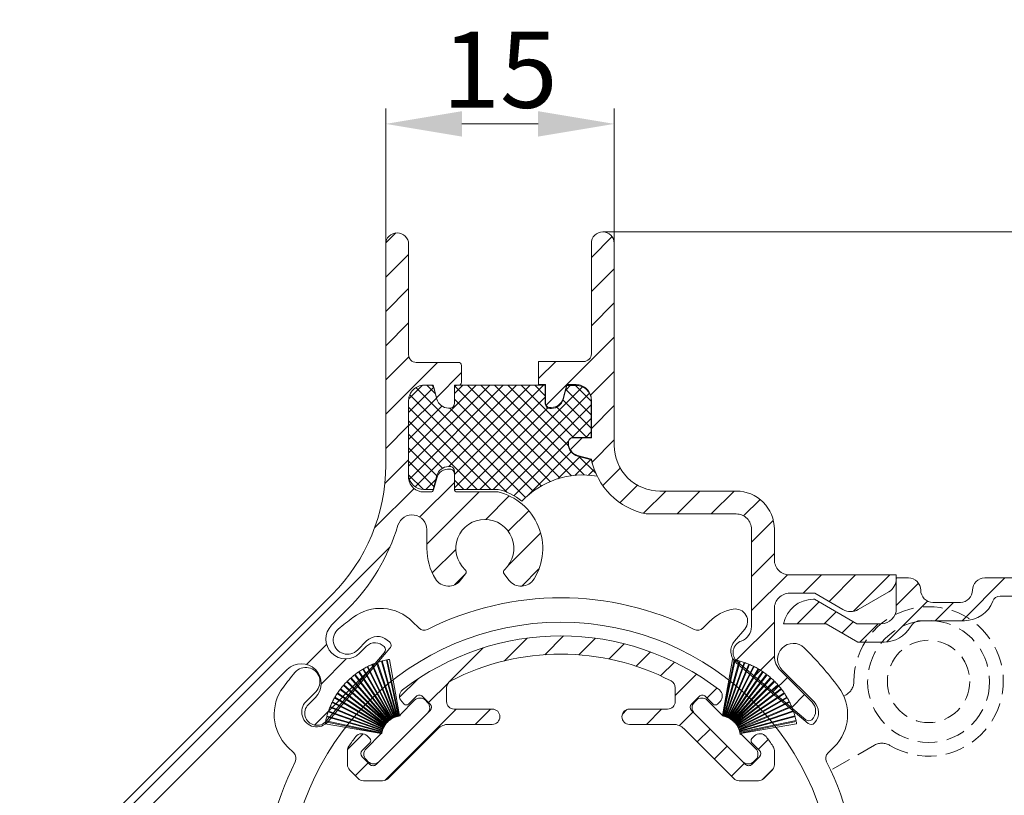
# Model space of a CAD drawing. Units: millimetres. Extents: x 620 to 1809, y 534 to 2069.
# Drawn here: x 823 to 888, y 1602 to 1653 of the extents above; entities that cross this region are included whole.
import ezdxf

# ---------------------------------------------------------------- set-up
doc = ezdxf.new("R2010")
doc.units = ezdxf.units.MM
doc.header["$LTSCALE"] = 0.2
doc.linetypes.add('HIDDEN', pattern=[9.524999999999999, 6.35, -3.175])
doc.layers.get('Defpoints').update_dxf_attribs({"lineweight": 9})
for name, color, linetype, lineweight in [('ALUMINIUM', 250, 'Continuous', 9), ('Bemating', 250, 'Continuous', 9), ('Hendel Gesloten', 253, 'Continuous', 9), ('KS-profiel', 252, 'Continuous', 9), ('KS-Stuk', 252, 'Continuous', 9)]:
    doc.layers.add(name, color=color, linetype=linetype, lineweight=lineweight)
doc.styles.get("Standard").update_dxf_attribs({"font": 'arial.ttf'})
doc.dimstyles.new('schaal 1-5', dxfattribs={"dimtxt": 5, "dimasz": 5, "dimexe": 1, "dimexo": 0, "dimgap": 1, "dimtad": 1, "dimdec": 0, "dimdsep": 46, "dimtxsty": 'Standard', "dimcen": 0, "dimclrt": 256, "dimadec": 1, "dimazin": 0, "dimtfac": 1, "dimtdec": 0, "dimtofl": 0, "dimtmove": 1, "dimatfit": 3, "dimfxl": 1, "dimtolj": 1, "dimtzin": 0, "dimlwd": -1, "dimlwe": -1, "dimarcsym": 0})

# ---------------------------------------------------------------- blocks, each defined once
blk = doc.blocks.new('*D122')
at = {"layer": 'Bemating', "color": 0, "transparency": 16777216}
for p, q in [((846.9257867324095, 1638.413030642783), (846.9257867324095, 1647.306477842955)), ((861.9152542525617, 1638.472258286734), (861.9152542525617, 1647.306477842955)), ((851.9257867324095, 1646.306477842955), (856.9152542525617, 1646.306477842955))]:
    blk.add_line(p, q, dxfattribs=at)
for points in [[(851.9257867324095, 1647.139811176289), (851.9257867324095, 1645.473144509622), (846.9257867324095, 1646.306477842955)], [(856.9152542525617, 1647.139811176289), (856.9152542525617, 1645.473144509622), (861.9152542525617, 1646.306477842955)]]:
    blk.add_solid(points, dxfattribs=at)
at = {"layer": 'Defpoints', "color": 0, "transparency": 16777216}
for p in [(861.9152542525617, 1646.306477842955), (846.9257867324095, 1638.413030642783), (861.9152542525617, 1638.472258286734)]:
    blk.add_point(p, dxfattribs=at)
at = {"layer": 'Bemating', "transparency": 16777216, "insert": (854.4205204924856, 1649.859342781564), "char_height": 5, "attachment_point": 5}
blk.add_mtext('\\A1;15', dxfattribs=at)
blk = doc.blocks.new('*D125')
at = {"layer": 'Bemating', "color": 0, "transparency": 16777216}
for p, q in [((861.1652542525621, 1639.222258286735), (907.5584674607312, 1639.222258286735)), ((906.5584674607312, 1634.222258286735), (906.5584674607312, 1564.222258286735)), ((861.1652542525621, 1559.222258286735), (907.5584674607312, 1559.222258286735))]:
    blk.add_line(p, q, dxfattribs=at)
for points in [[(905.7251341273978, 1634.222258286735), (907.3918007940646, 1634.222258286735), (906.5584674607312, 1639.222258286735)], [(905.7251341273978, 1564.222258286735), (907.3918007940646, 1564.222258286735), (906.5584674607312, 1559.222258286735)]]:
    blk.add_solid(points, dxfattribs=at)
at = {"layer": 'Defpoints', "color": 0, "transparency": 16777216}
for p in [(861.1652542525621, 1639.222258286735), (861.1652542525621, 1559.222258286735), (906.5584674607312, 1559.222258286735)]:
    blk.add_point(p, dxfattribs=at)
at = {"layer": 'Bemating', "transparency": 16777216, "insert": (903.005602522123, 1599.222258286734), "char_height": 5, "attachment_point": 5, "rotation": 90}
blk.add_mtext('\\A1;80', dxfattribs=at)
blk = doc.blocks.new('*D126')
at = {"layer": 'Bemating', "color": 0, "transparency": 16777216}
for p, q in [((861.1652542525621, 1639.222258286735), (919.8866939164623, 1639.222258286735)), ((918.8866939164623, 1634.222258286735), (918.8866939164623, 1550.222880286736)), ((866.5123620494419, 1545.222880286736), (919.8866939164623, 1545.222880286736))]:
    blk.add_line(p, q, dxfattribs=at)
for points in [[(918.0533605831289, 1634.222258286735), (919.7200272497956, 1634.222258286735), (918.8866939164623, 1639.222258286735)], [(918.0533605831289, 1550.222880286736), (919.7200272497956, 1550.222880286736), (918.8866939164623, 1545.222880286736)]]:
    blk.add_solid(points, dxfattribs=at)
at = {"layer": 'Defpoints', "color": 0, "transparency": 16777216}
for p in [(861.1652542525621, 1639.222258286735), (866.5123620494419, 1545.222880286736), (918.8866939164623, 1545.222880286736)]:
    blk.add_point(p, dxfattribs=at)
at = {"layer": 'Bemating', "transparency": 16777216, "insert": (915.3338289778541, 1592.222569286735), "char_height": 5, "attachment_point": 5, "rotation": 90}
blk.add_mtext('\\A1;94', dxfattribs=at)
blk = doc.blocks.new('P11077_NEW_VIEW_1_BL16', base_point=(59.5704655847, 233.2798317105))
at = {"layer": 'ALUMINIUM'}
for p, q in [((57.36542863517309, 241.5868923234896), (58.86190533893875, 243.0833690272552)), ((60.01580373446103, 241.9922033925102), (61.25009373188237, 243.2264933899316)), ((62.25187618422143, 241.9832118120032), (63.34346487513272, 243.0748005029147)), ((53.74678481362366, 240.2133125322073), (55.98127729623025, 242.4478050148139)), ((64.22338884913796, 241.7096604466526), (65.22556251918212, 242.7118341166968)), ((65.99815827616982, 241.2393658434171), (66.94059438326047, 242.1818019505079)), ((67.61304579686634, 240.6091893338464), (68.51472253646307, 241.5108660734431)), ((50.4899762918273, 239.2015680406785), (51.70044480196077, 240.4120365508118)), ((68.57046558469995, 239.3215450914126), (69.96428692339941, 240.7153664301122)), ((52.39558913256838, 238.862116851152), (53.68937404919257, 240.1559017677762)), ((70.65629535516791, 239.1623108316132), (71.299558535399, 239.8055740118446)), ((49.52938522574789, 233.7508489140644), (54.20597873608335, 238.4274424243997)), ((55.45104276635078, 237.4274424243999), (56.45104276635067, 238.4274424243997)), ((65.09966555949279, 238.0958090964727), (65.40209891262725, 238.3982424496073)), ((66.67636291768724, 237.4274424243999), (67.67636291768724, 238.4274424243999)), ((68.83899501612018, 237.3450104925657), (69.73705653957734, 238.2430720160228)), ((70.01106041731089, 236.2720118634891), (70.85958855471097, 237.1205400008892)), ((47.07584749735918, 235.7874392462102), (48.0963399684216, 236.8079317172728)), ((74.02389140053589, 235.7947147861794), (74.66452929585677, 236.4353526815005)), ((71.13359243244457, 235.1494798483554), (71.98212056984465, 235.9980079857555)), ((47.58726302050809, 234.0537907390919), (48.43579115795819, 234.9023188765418)), ((72.2561244475782, 234.0269478332218), (73.10465258497828, 234.8754759706219)), ((74.26661008183459, 233.7923694372109), (75.00553857188885, 234.5312979272651))]:
    blk.add_line(p, q, dxfattribs=at)
at = {"layer": 'ALUMINIUM', "linetype": 'Continuous'}
for p, q in [((53.5704655847, 239.8322209967), (53.5704655847, 238.9274424243999)), ((68.5704655847, 238.9274424243999), (68.5704655847, 239.8322209967)), ((51.08290870209999, 238.7605837193), (51.57788344890002, 239.2555584662)), ((52.00214751760001, 239.2555584662), (52.49712226439999, 238.7605837193)), ((70.1387836518, 239.2555584662), (69.64380890500001, 238.7605837193)), ((71.05802246740001, 238.7605837193), (70.56304772059997, 239.2555584662)), ((52.49712226439999, 238.3363196506), (48.96158835850002, 234.8007857447001)), ((50.62945552140002, 238.9311941875001), (50.8000659896, 238.7605837193)), ((54.0704655847, 238.4274424243999), (56.5704655847, 238.4274424243999)), ((65.5704655847, 238.4274424243999), (68.0704655847, 238.4274424243999)), ((69.64380890500001, 238.3363196506), (73.17934281089998, 234.8007857447001)), ((71.51147564799999, 238.9311941875001), (71.34086517989999, 238.7605837193)), ((52.99240809420002, 237.1345492056), (49.73174792250001, 233.8738890338)), ((56.5704655847, 237.4274424243999), (53.69951487539998, 237.4274424243999)), ((68.44141629400002, 237.4274424243999), (65.5704655847, 237.4274424243999)), ((72.40918324699999, 233.8738890338), (69.14852307519999, 237.1345492056)), ((48.53732428979998, 236.4978420195), (48.3667138216, 236.6684524877001)), ((73.60360687970001, 236.4978420195), (73.7742173478, 236.6684524877001)), ((48.042349543, 235.7200245602), (48.53732428979998, 236.2149993071)), ((74.09858162649999, 235.7200245602), (73.60360687970001, 236.2149993071)), ((47.0704655847, 235.7142754049), (47.0704655847, 234.7776949561)), ((48.53732428979998, 234.8007857447001), (48.042349543, 235.2957604915)), ((73.60360687970001, 234.8007857447001), (74.09858162649999, 235.2957604915)), ((75.0704655847, 234.7776949561), (75.0704655847, 235.7142754049)), ((47.7671647258, 233.8738890338), (47.21691219410002, 234.4241415654999)), ((74.92401897529999, 234.4241415654999), (74.3737664436, 233.8738890338)), ((48.12071811639998, 233.7274424243999), (49.37819453190002, 233.7274424243999)), ((72.76273663759997, 233.7274424243999), (74.02021305300002, 233.7274424243999))]:
    blk.add_line(p, q, dxfattribs=at)
for centre, radius, start, end in [((61.0704655847, 226.2274424243999), 17, 52.31202192629935, 127.6879780737006), ((61.0704655847, 226.2274424243999), 15.8, 62.7730427856988, 117.2269572143012), ((54.0704655847, 239.8322209967), 0.5, 117.2269572143012, 180), ((68.0704655847, 239.8322209967), 0.5, 0, 62.7730427856988), ((50.983008912, 239.2847475781), 0.5, 127.6879780737006, 224.9999999999931), ((71.1579222574, 239.2847475781), 0.5, 315.0000000000069, 52.31202192629935), ((51.79001548320002, 239.0434264318001), 0.3, 44.99999999999309, 135.0000000000069), ((70.35091568619998, 239.0434264318001), 0.3, 44.99999999999309, 135.0000000000069), ((50.9414873458, 238.9020050756001), 0.2, 224.9999999999931, 315.0000000000069), ((52.28499023009999, 238.5484516849999), 0.3, 315.0000000000069, 44.99999999999309), ((54.0704655847, 238.9274424243999), 0.5, 180, 270), ((56.5704655847, 237.9274424243999), 0.5, 270, 90), ((65.5704655847, 237.9274424243999), 0.5, 90, 270), ((68.0704655847, 238.9274424243999), 0.5, 270, 0), ((69.8559409394, 238.5484516849999), 0.3, 135.0000000000069, 224.9999999999931), ((71.1994438236, 238.9020050756001), 0.2, 224.9999999999931, 315.0000000000069), ((53.69951487539998, 236.4274424243999), 1, 90, 135.0000000000069), ((68.44141629400002, 236.4274424243999), 1, 44.99999999999309, 90), ((61.0704655847, 226.2274424243999), 17, 142.3120219262994, 144.9031987724003), ((48.01316043100002, 236.3148990971001), 0.5, 44.99999999999309, 142.3120219262994), ((48.3959029335, 236.3564206633), 0.2, 315.0000000000069, 44.99999999999309), ((73.74502823590001, 236.3564206633), 0.2, 135.0000000000069, 224.9999999999931), ((74.12777073839999, 236.3148990971001), 0.5, 37.68797807370065, 135.0000000000069), ((61.0704655847, 226.2274424243999), 17, 35.09680122759976, 37.68797807370065), ((47.5704655847, 235.7142754049), 0.5, 144.9031987724003, 180), ((48.2544815773, 235.5078925258999), 0.3, 135.0000000000069, 224.9999999999931), ((73.8864495921, 235.5078925258999), 0.3, 315.0000000000069, 44.99999999999309), ((74.5704655847, 235.7142754049), 0.5, 0, 35.09680122759976), ((47.5704655847, 234.7776949561), 0.5, 180, 224.9999999999931), ((48.74945632409998, 235.0129177791), 0.3, 224.9999999999931, 315.0000000000069), ((73.39147484530002, 235.0129177791), 0.3, 224.9999999999931, 315.0000000000069), ((74.5704655847, 234.7776949561), 0.5, 315.0000000000069, 0), ((48.12071811639998, 234.2274424243999), 0.5, 224.9999999999931, 270), ((49.37819453190002, 234.2274424243999), 0.5, 270, 315.0000000000069), ((72.76273663759997, 234.2274424243999), 0.5, 224.9999999999931, 270), ((74.02021305300002, 234.2274424243999), 0.5, 270, 315.0000000000069)]:
    blk.add_arc(centre, radius, start, end, dxfattribs=at)
blk = doc.blocks.new('PT070039_NEW_VIEW_1_BL15', base_point=(48.9643502825, 238.3310451001))
at = {"layer": 'KS-profiel'}
for p, q in [((49.30307844970002, 241.5691260961), (50.30193634789998, 237.9349730391)), ((50.35014842890001, 237.9482242745), (49.35122682140002, 241.5826091258)), ((49.62734939929999, 241.6504404345001), (50.39062215170003, 237.9596139350999)), ((50.43958608449998, 237.9697398069), (49.67626464890003, 241.6608017152)), ((50.47543605499999, 238.0119237783999), (49.82638478759998, 241.6895530132999)), ((49.93360600080001, 237.7577013656), (47.83741203080001, 240.8902033154)), ((48.07795154310003, 241.0418130363), (49.96840674250001, 237.7812970216)), ((50.01166200990002, 237.8063765319), (48.1210862332, 241.0671005095001)), ((48.37087066949999, 241.2029404882001), (50.0479070243, 237.8276872224999)), ((50.09268444050002, 237.8499354359001), (48.41554112059998, 241.2254039826)), ((48.67353805400001, 241.3449127557001), (50.13022391710001, 237.8688730782001)), ((50.17633840489998, 237.8881980367), (48.71955963110003, 241.3644594235)), ((48.98470269009999, 241.4671430286), (50.21501718280001, 237.9046843563001)), ((50.26227813840001, 237.9210061845999), (49.03188517350003, 241.4836920783)), ((47.06254688939998, 240.2556268758999), (49.7203935197, 237.5830908303001)), ((47.26955955750003, 240.4505384448), (49.75002522139999, 237.6129204942999)), ((49.78767015950001, 237.6458273118001), (47.307046286, 240.4836262517999)), ((47.5261556259, 240.6648329339), (49.81915739699997, 237.6736912755)), ((49.85883903989998, 237.7041111245001), (47.56569101619999, 240.6954435645)), ((47.79599138930001, 240.8621963834), (49.89205166800002, 237.7298942187001)), ((46.58951566169998, 239.7152537756999), (49.56797392200002, 237.4058010407)), ((49.59861201580003, 237.4453144208001), (46.619963783, 239.7549144576999)), ((46.80026972420001, 239.9747656164), (49.62417339400002, 237.4786979877999)), ((46.8332034087, 240.0123878201), (49.65728719330002, 237.5161609868999)), ((47.02726376549998, 240.2201986533), (49.68494088339997, 237.5478330569999)), ((46.22014116359998, 239.1583379722999), (49.47018833959999, 237.249941028)), ((46.24525140100002, 239.2015760777999), (49.49550587210001, 237.2930574116999)), ((46.39587268179997, 239.4427357638999), (49.51657475489998, 237.3294435186999)), ((49.54461050779997, 237.3708439602001), (46.4237093895, 239.4842709959)), ((51.4718174317, 239.0080710928), (50.5202389886, 238.0564926497)), ((52.32034556909997, 238.8666497365), (52.17892421289997, 239.0080710928)), ((45.92524086169999, 238.5586492666), (49.39319916310001, 237.0828272031999)), ((45.94459849449999, 238.6047506748), (49.41277798980002, 237.1288344802999)), ((46.0630474532, 238.8632358942), (49.4290064036, 237.1676221741)), ((46.08532743289999, 238.9079981583), (49.45150107149999, 237.2122762883)), ((45.70968533040002, 237.9260921192001), (49.33827794619998, 236.907219619)), ((45.72297064779997, 237.9742954190999), (49.35179470309998, 236.9553579331)), ((45.80729098109998, 238.2458370289), (49.36291461920001, 236.9959065961)), ((45.8236462566, 238.2930870316), (49.37949668009998, 237.0430768753999)), ((49.13836505379999, 234.9775624399999), (52.32034556909997, 238.1595429552999)), ((49.81915739699997, 237.6736912755), (49.85883903989998, 237.7041111245001)), ((49.89205166800002, 237.7298942187001), (49.93360600080001, 237.7577013656)), ((49.96840674250001, 237.7812970216), (50.01166200990002, 237.8063765319)), ((50.0479070243, 237.8276872224999), (50.09268444050002, 237.8499354359001)), ((50.13022391710001, 237.8688730782001), (50.17633840489998, 237.8881980367)), ((50.21501718280001, 237.9046843563001), (50.26227813840001, 237.9210061845999)), ((50.30193634789998, 237.9349730391), (50.35014842890001, 237.9482242745)), ((50.39062215170003, 237.9596139350999), (50.43958608449998, 237.9697398069)), ((50.47543605499999, 238.0119237783999), (50.48070803169998, 237.9785051969)), ((50.48070803169998, 237.9785051969), (50.53022143510003, 237.9854638519)), ((50.53022143510003, 237.9854638519), (50.5202389886, 238.0564926497)), ((45.60835499579997, 237.4715232215001), (49.28763015010003, 236.8238838110999)), ((45.63282734019998, 237.6007361300001), (49.31939097399999, 236.8171328395999)), ((49.32978655860001, 236.8660402195999), (45.64298778760002, 237.6496934899001)), ((49.36291461920001, 236.9959065961), (49.37949668009998, 237.0430768753999)), ((49.39319916310001, 237.0828272031999), (49.41277798980002, 237.1288344802999)), ((49.4290064036, 237.1676221741), (49.45150107149999, 237.2122762883)), ((49.47018833959999, 237.249941028), (49.49550587210001, 237.2930574116999)), ((49.51657475489998, 237.3294435186999), (49.54461050779997, 237.3708439602001)), ((49.56797392200002, 237.4058010407), (49.59861201580003, 237.4453144208001)), ((49.62417339400002, 237.4786979877999), (49.65728719330002, 237.5161609868999)), ((49.68494088339997, 237.5478330569999), (49.7203935197, 237.5830908303001)), ((49.75002522139999, 237.6129204942999), (49.78767015950001, 237.6458273118001)), ((49.28763015010003, 236.8238838110999), (48.28983691640002, 235.8260905774)), ((49.31939097399999, 236.8171328395999), (49.32978655860001, 236.8660402195999)), ((49.33827794619998, 236.907219619), (49.35179470309998, 236.9553579331)), ((48.28983691640002, 235.1189837961999), (48.43125827260002, 234.9775624399999))]:
    blk.add_line(p, q, dxfattribs=at)
for centre, radius, start, end in [((50.7293553115, 236.5685526976999), 5.2, 105.9193504991004, 109.0526315789024), ((50.7293553115, 236.5685526976999), 5.2, 102.2351399728002, 105.3684210526003), ((50.7293553115, 236.5685526976999), 5.2, 100.0000000000002, 101.6842105262999), ((50.7293553115, 236.5685526976999), 5.2, 120.6561926043985, 123.7894736841977), ((50.7293553115, 236.5685526976999), 5.2, 116.9719820781037, 120.1052631579016), ((50.7293553115, 236.5685526976999), 5.2, 113.2877715517982, 116.4210526316007), ((50.7293553115, 236.5685526976999), 5.2, 109.6035610253989, 112.7368421052995), ((50.7293553115, 236.5685526976999), 5.2, 131.7088241832994, 134.8421052632002), ((50.7293553115, 236.5685526976999), 5.2, 128.0246136570044, 131.1578947368016), ((50.7293553115, 236.5685526976999), 5.2, 124.3404031306991, 127.473684210504), ((50.7293553115, 236.5685526976999), 5.2, 142.761455762303, 145.8947368420974), ((50.7293553115, 236.5685526976999), 5.2, 139.0772452359987, 142.2105263158008), ((50.7293553115, 236.5685526976999), 5.2, 135.3930347096961, 138.5263157894998), ((50.7293553115, 236.5685526976999), 5.2, 150.1298768148981, 153.2631578947032), ((50.7293553115, 236.5685526976999), 5.2, 146.4456662886026, 149.5789473683985), ((51.82537082229999, 238.6545177022001), 0.5, 45, 135), ((50.7293553115, 236.5685526976999), 5.2, 157.4982978675026, 160.6315789473991), ((50.7293553115, 236.5685526976999), 5.2, 153.8140873412007, 156.9473684209997), ((51.96679217849999, 238.5130963459001), 0.5, 315, 45), ((50.7293553115, 236.5685526976999), 5.2, 164.866718920203, 167.999999999997), ((50.7293553115, 236.5685526976999), 5.2, 161.182508393901, 164.3157894736989), ((50.7293553115, 236.5685526976999), 5.2, 168.5509294464984, 170.0000000000014), ((48.643390307, 235.4725371868001), 0.5, 135, 225), ((48.7848116632, 235.3311158306001), 0.5, 225, 315)]:
    blk.add_arc(centre, radius, start, end, dxfattribs=at)

msp = doc.modelspace()

# ---------------------------------------------------------------- hatches: boundary and pattern name
at = {"layer": 'ALUMINIUM'}
h = msp.add_hatch(dxfattribs=at)
h.set_pattern_fill('ANSI31', color=256, scale=0.5, style=0)
h.set_pattern_definition([(45, (730.1968434402279, 1535.233621894256), (-1.122532015133644, 1.122532015133644), [])])
edge = h.paths.add_edge_path()
edge.add_arc((844.3046443012781, 1612.513165413035), 1.300114435821873, 135.7599770427398, 314.2400464028294)
edge.add_line((845.2116899537687, 1611.581733327196), (845.671309352073, 1612.04135273339))
edge.add_arc((846.2369947770194, 1611.475667308441), 0.7999999999979486, 42.84497463560882, 134.9999999998618, ccw=False)
edge.add_arc((846.6035929306896, 1611.815675828516), 0.3000000000001713, -40.320923791482016, 42.844974635738424, ccw=False)
edge.add_line((846.832322554179, 1611.621555352165), (843.0285638212517, 1607.139636086433))
edge.add_arc((842.418618158674, 1607.657290690107), 0.8000000000013666, 134.9969576898175, 319.6790762017095, ccw=False)
edge.add_line((841.8529627714724, 1608.223006151211), (842.3125521398597, 1608.682595519598))
edge.add_arc((841.3933133243172, 1609.60183433514), 1.299999999999962, 315, 494.9999999999999)
edge.add_line((840.4740745087747, 1610.521073150683), (829.7736007324092, 1599.820598642783))
edge.add_arc((842.9258183786422, 1586.668399274344), 18.6000316462378, 135.0000398123425, 179.9999588196869)
edge.add_line((824.3257867324091, 1586.668412642783), (824.3257867324091, 1567.362783642783))
edge.add_arc((823.6257867324093, 1567.362783642783), 0.6999999999998181, -180, 0, ccw=False)
edge.add_line((822.9257867324095, 1567.362783642783), (822.9257867324095, 1586.668412642783))
edge.add_arc((842.9258211255759, 1586.668399149206), 20.00003439317095, 135.0000423364722, 179.9999613438167, ccw=False)
edge.add_line((828.7836507324091, 1600.810548642782), (843.4110677324097, 1615.437965642783))
edge.add_arc((834.9257665207747, 1623.923255763194), 12.0000202116383, 315.0000374459726, 359.9999564533172)
edge.add_line((846.9257867324095, 1623.923246642783), (846.9257867324095, 1638.413030642783))
edge.add_arc((847.6757867324095, 1638.413030642783), 0.75, 0, 180, ccw=False)
edge.add_line((848.4257867324095, 1638.413030642783), (848.4257867324095, 1636.079937642782))
edge.add_line((848.4257867324095, 1636.079937642782), (848.4257867324095, 1631.163030642783))
edge.add_arc((848.9257863588718, 1631.163030269245), 0.49999962646248, 179.9999571957053, 270.0000428042947)
edge.add_line((848.9257867324095, 1630.663030642783), (851.6930177324093, 1630.663030642783))
edge.add_arc((851.6930177324091, 1630.463030642783), 0.2000000000000455, -6.508571459562518e-11, 89.99999999993491, ccw=False)
edge.add_line((851.8930177324091, 1630.463030642782), (851.8930177324091, 1629.363030642783))
edge.add_arc((851.6930177324091, 1629.363030642783), 0.2000000000000455, -89.99999999993491, 6.508571459562518e-11, ccw=False)
edge.add_line((851.6930177324093, 1629.163030642783), (851.6330247324095, 1629.163030642783))
edge.add_arc((851.6330247324095, 1628.963030642783), 0.1999999999998181, 90, 180)
edge.add_line((851.4330247324096, 1628.963030642783), (851.4330247324096, 1627.964442642782))
edge.add_arc((851.1330249565322, 1627.96444241866), 0.299999775877579, -90.0000428043121, 4.280422518831983e-05, ccw=False)
edge.add_line((851.1330247324095, 1627.664442642783), (851.0488097324096, 1627.664442642783))
edge.add_arc((851.0488100881465, 1628.464443465701), 0.8000008229183432, 195.0000277194844, 269.99997452224636, ccw=False)
edge.add_line((850.2760687324098, 1628.257387642783), (850.0731227711722, 1629.014794321697))
edge.add_arc((849.8799375710523, 1628.963030642782), 0.2000000000002777, 14.99996141253354, 90)
edge.add_line((849.8799375710523, 1629.163030642783), (849.4311177324098, 1629.163030642783))
edge.add_arc((849.4311169853347, 1628.163031389858), 0.9999992529251874, 89.99995719571831, 180.0000428042817)
edge.add_line((848.4311177324098, 1628.163030642783), (848.4311177324098, 1623.059913642782))
edge.add_arc((849.4257871132743, 1623.163030806081), 1.00000016329797, 185.9186981255363, 269.9999781780593)
edge.add_line((849.4257867324095, 1622.163030642783), (849.8776523912384, 1622.163030642783))
edge.add_arc((849.8776523912381, 1622.363030642783), 0.2000000000000455, 270.0000000000651, 344.9999796520725)
edge.add_line((850.0708375381128, 1622.311266765155), (850.2741627324094, 1623.070085642783))
edge.add_arc((851.0545995569688, 1622.857888193668), 0.8087702977602576, 84.57109692845171, 164.7892355023109, ccw=False)
edge.add_arc((851.1311179565323, 1623.363030866905), 0.299999775877579, -4.280431210190727e-05, 90.0000428043121, ccw=False)
edge.add_line((851.4311177324098, 1623.363030642782), (851.4311177324098, 1622.363030642782))
edge.add_arc((851.6311177324097, 1622.363030642783), 0.1999999999999318, 180.0000000000651, 269.9999999999674)
edge.add_line((851.6311177324096, 1622.163030642783), (854.2918127324092, 1622.163030642783))
edge.add_arc((853.4257856746351, 1618.463030315871), 3.800000695255076, -31.82736550666192, 76.82642573378962, ccw=False)
edge.add_arc((855.8047808376309, 1616.98641668828), 0.9999996611937634, 217.2477875659599, 328.1726638558737, ccw=False)
edge.add_line((855.0087557324096, 1616.381153642783), (854.6910618517231, 1616.798975955201))
edge.add_arc((854.8502669498823, 1616.920028574834), 0.2000000000000105, 132.7127824623804, 217.247776596816, ccw=False)
edge.add_arc((853.4257867324146, 1618.463031235507), 1.900000262095001, 312.7128013272241, 587.2872044813513)
edge.add_arc((852.0013066713703, 1616.920028430421), 0.2000000000037437, -37.24771283941038, 47.287223345475695, ccw=False)
edge.add_line((852.160511904237, 1616.798975987945), (851.8428187324098, 1616.381153642783))
edge.add_arc((851.0467931271878, 1616.986417032404), 1.000000267492557, 211.827337788567, 322.7522140784647, ccw=False)
edge.add_arc((853.425782367614, 1618.463029457231), 3.799995635204898, 179.9999821244229, 211.827397624277, ccw=False)
edge.add_line((849.6257867324093, 1618.463030642782), (849.6257867324093, 1619.694900642782))
edge.add_arc((848.657656468161, 1619.69490079721), 0.9681302642483284, 359.9999908606929, 522.8852312137367)
edge.add_arc((834.9257564143229, 1623.923265127844), 13.40003398875164, 315.00003879991584, 342.8852092418457, ccw=False)
edge.add_line((844.4010177324099, 1614.448016642783), (843.3732122141173, 1613.420211054225))
h = msp.add_hatch(dxfattribs=at)
h.set_pattern_fill('ANSI31', color=256, scale=0.5, style=0)
h.set_pattern_definition([(45, (856.9502832525613, 1607.147258949859), (-1.122532015133644, 1.122532015133644), [])])
edge = h.paths.add_edge_path()
edge.add_arc((861.1652542525608, 1638.472258286734), 0.75, 0, 180, ccw=False)
edge.add_line((861.9152542525608, 1638.472258286734), (861.9152542525608, 1625.222258286734))
edge.add_arc((864.9152520113353, 1625.222256045508), 2.999997758775335, 179.999957195714, 270.0000428042861)
edge.add_line((864.9152542525608, 1622.222258286734), (869.9173882525611, 1622.222258286734))
edge.add_arc((869.9173901202491, 1619.722260154422), 2.499998132312628, -4.2804289478226565e-05, 90.00004280428948, ccw=False)
edge.add_line((872.4173882525611, 1619.722258286734), (872.4173882525611, 1617.722258286734))
edge.add_arc((873.417387505486, 1617.722257539659), 0.9999992529251874, 179.9999571957183, 270.0000428042817)
edge.add_line((873.4173882525611, 1616.722258286734), (880.4173882525611, 1616.722258286734))
edge.add_line((880.4173882525611, 1616.722258286734), (880.4173882525611, 1616.476959286734))
edge.add_arc((879.4173871142755, 1616.476959347707), 1.000001138285599, 300.00003765415175, 359.9999965064575, ccw=False)
edge.add_line((879.9173882525611, 1615.610933286734), (877.9173882525611, 1614.456233286734))
edge.add_arc((877.4173882525611, 1615.322259408681), 1.000000621947691, 240.0000205738491, 299.99997942615096, ccw=False)
edge.add_line((876.9173882525611, 1614.456233286734), (875.070978252561, 1615.522258286733))
edge.add_line((875.070978252561, 1615.522258286733), (873.4173882525611, 1615.522258286733))
edge.add_arc((873.417387505486, 1614.522259033808), 0.9999992529251874, 89.99995719571831, 180.0000428042817)
edge.add_line((872.4173882525611, 1614.522258286733), (872.4173882525611, 1611.393535286734))
edge.add_arc((873.7173906012546, 1611.393535890679), 1.300002348693651, 180.0000266180566, 224.9999456253931)
edge.add_line((872.7981492525614, 1610.474296286734), (874.8929762525613, 1608.379469286733))
edge.add_arc((874.3272902943469, 1607.813784209304), 0.8000001313417258, -47.15500223572121, 44.99995539457092, ccw=False)
edge.add_arc((874.3272902943469, 1607.813784209304), 0.8000001313418154, 312.8449977642788, 404.9999553945709)
edge.add_arc((874.3272902943469, 1607.813784209304), 0.8000001313417258, -47.15500223572121, 44.99995539457092, ccw=False)
edge.add_arc((874.6672992814111, 1607.447185798405), 0.2999996251838707, 229.6791275522384, 312.84500432686184, ccw=False)
edge.add_line((874.4731792525608, 1607.218456286733), (869.991260252561, 1611.022215286733))
edge.add_arc((870.5089149363879, 1611.632161022209), 0.8000001074456199, 109.1853890043239, 229.6790752032458, ccw=False)
edge.add_arc((869.9173886015435, 1613.33218917658), 0.9999996510175597, 289.1853862776929, 360.000006311343)
edge.add_line((870.9173882525611, 1613.332189286734), (870.9173882525611, 1619.722258286734))
edge.add_arc((869.9173889996362, 1619.722259033809), 0.9999992529251874, 359.9999571957183, 450.0000428042817)
edge.add_line((869.9173882525611, 1620.722258286734), (864.0152542525611, 1620.722258286734))
edge.add_arc((864.91525036996, 1625.222254404133), 4.58911299359044, 191.3098944472073, 258.6901055527982, ccw=False)
edge.add_line((860.4152542525608, 1624.322258286734), (859.5081992525611, 1624.565303286734))
edge.add_arc((859.7152544238661, 1625.338044142471), 0.8000001713056517, 180.0000612876329, 255.0000080903994, ccw=False)
edge.add_line((858.9152542525608, 1625.338043286734), (858.9152542525608, 1625.422258286733))
edge.add_line((858.9152542525608, 1625.422258286733), (858.9152542525608, 1625.338043286734))
edge.add_line((858.9152542525608, 1625.338043286734), (858.9152542525608, 1625.422258286733))
edge.add_arc((859.2152540284386, 1625.422258510856), 0.29999977587792, 89.99995719575298, 180.0000428043121, ccw=False)
edge.add_arc((859.2152540284391, 1625.422258510857), 0.2999997758773516, 89.9999571958399, 180.000042804399)
edge.add_arc((859.215254028439, 1625.422258510856), 0.2999997758773516, 89.99995719581818, 180.0000428043555, ccw=False)
edge.add_line((859.215254252561, 1625.722258286734), (860.4152542525608, 1625.722258286734))
edge.add_line((860.4152542525608, 1625.722258286734), (860.4152542525608, 1628.202897286734))
edge.add_arc((859.4152549996359, 1628.202898033809), 0.9999992529251874, 359.9999571957183, 450.0000428042817)
edge.add_line((859.4152542525608, 1629.202897286734), (859.4046452525608, 1629.204309286734))
edge.add_line((859.4046452525608, 1629.204309286734), (859.4152542525608, 1629.202897286734))
edge.add_line((859.4152542525608, 1629.202897286734), (859.4046452525608, 1629.204309286734))
edge.add_line((859.4046452525608, 1629.204309286734), (858.8046452525614, 1629.204309286734))
edge.add_line((858.8046452525614, 1629.204309286734), (858.5616002525612, 1628.297254286734))
edge.add_arc((857.7888588968246, 1628.504310109652), 0.8000008229183304, 270.0000254777455, 344.9999722805134, ccw=False)
edge.add_line((857.7888592525615, 1627.704309286734), (857.704645252561, 1627.704309286734))
edge.add_arc((857.7046450284384, 1628.004309062611), 0.2999997758778064, 179.9999571957313, 270.0000428042904, ccw=False)
edge.add_line((857.4046452525608, 1628.004309286734), (857.4046452525608, 1629.104309286734))
edge.add_arc((859.0046759721189, 1629.104313728334), 1.600030719564214, 175.7726684235071, 180.0001590500515, ccw=False)
edge.add_line((857.4089982525611, 1629.222258286734), (856.9502832525613, 1629.222258286734))
edge.add_line((856.9502832525613, 1629.222258286734), (856.9502832525613, 1630.722258286734))
edge.add_line((856.9502832525613, 1630.722258286734), (859.9152542525608, 1630.722258286734))
edge.add_arc((859.9152546260984, 1631.222257913196), 0.49999962646248, 269.9999571957053, 360.0000428042947)
edge.add_line((860.4152542525608, 1631.222258286734), (860.4152542525608, 1638.472258286734))
h = msp.add_hatch(dxfattribs=at)
h.set_pattern_fill('ANSI31', color=256, scale=10, style=0)
h.set_pattern_definition([(45, (636.1290136541575, 829.4893210776507), (-0.8838834764831843, 0.8838834764831844), [])])
h.paths.add_polyline_path([(888.2173882517709, 1616.522259412936), (886.2173882517709, 1616.522259412936, 0.4142135623730951), (885.4173882517707, 1615.722259412936, -0.4142135623731679), (884.6173882517705, 1614.922259412936), (882.8173882517713, 1614.922259412936, -0.4142135623730015), (882.0173882517711, 1615.722259412936, 0.4142135623731262), (881.2173882517709, 1616.522259412936), (880.4173882517707, 1616.522259412936), (880.4173882517707, 1614.522259412936, -0.4142135623730951), (879.4173882517707, 1613.522259412936), (877.8173882517713, 1613.522259412936), (875.046107251771, 1615.122259412936), (874.9769802517676, 1615.122259412936, 0.3563939586921883), (873.0173884575443, 1613.522259412936), (875.8173882517704, 1613.522259412936), (877.8958492517713, 1612.322259412936), (879.6173882517714, 1612.322259412936, 0.2679491861820873), (881.3494390360183, 1613.322259372542, -0.2961803547756368), (882.0422592517725, 1613.722259412936), (884.8875662517712, 1613.722259412936, 0.310028847084143), (886.7534705108483, 1615.002258512966, -0.3465725910209971), (887.219946251771, 1615.322258412936), (888.2142259742732, 1615.322258412936, -0.4143988164468372), (893.2173882517714, 1610.322259412936), (893.2173882517714, 1608.922259412936), (894.4173882517712, 1608.922259412936), (894.4173882517712, 1610.322259412936, 0.4142135623730884)])
h.paths.add_polyline_path([(894.4173882517712, 1571.522259412936), (894.4173882517712, 1572.922259412936), (893.2173882517714, 1572.922259412936), (893.2173882517714, 1571.522259412936, -0.4143988164468372), (888.2142259742732, 1566.522260412936), (887.219946251771, 1566.522260412936, -0.3465725910212207), (886.7534705108483, 1566.842260312906, 0.3100288470840954), (884.8875662517712, 1568.122259412936), (882.0422592517725, 1568.122259412936, -0.296180354775309), (881.3494390360183, 1568.522259453329, 0.267949186182244), (879.6173882517714, 1569.522259412936), (877.8958492517713, 1569.522259412936), (875.8173882517713, 1568.322259412936), (873.0173884575443, 1568.322259412936, 0.3563939586926527), (874.9769802517712, 1566.722259412936), (875.046107251771, 1566.722259412936), (877.8173882517713, 1568.322259412936), (879.4173882517707, 1568.322259412936, -0.4142135623731201), (880.4173882517707, 1567.322259412936), (880.4173882517707, 1565.322259412936), (881.2173882517709, 1565.322259412936, 0.4142135623731262), (882.0173882517711, 1566.122259412936, -0.4142135623730431), (882.8173882517713, 1566.922259412936), (884.6173882517705, 1566.922259412936, -0.4142135623731679), (885.4173882517707, 1566.122259412936, 0.4142135623730951), (886.2173882517709, 1565.322259412936), (888.2173882517709, 1565.322259412936, 0.4142135623730911)])
at = {"layer": 'KS-profiel'}
h = msp.add_hatch(dxfattribs=at)
h.set_pattern_fill('ANSI37', scale=5, style=0)
h.set_pattern_definition([(45, (697.0104541463552, 1518.389217333139), (-0.4419417382415922, 0.4419417382415922), []), (135, (697.0104541463552, 1518.389217333139), (-0.4419417382415922, -0.4419417382415922), [])])
h.paths.add_polyline_path([(851.1330249565317, 1627.664442642783), (851.0488100881466, 1627.664442642783, -0.3394543480437409), (850.2760685660069, 1628.257388263805), (850.0334027324097, 1629.163030642783), (849.4311169853345, 1629.163030642783, 0.4142135623730189), (848.4311177324098, 1628.163031389857), (848.4311177324098, 1623.227127980794, 0.3842711092761538), (849.425787113274, 1622.330244980795), (850.0311177324093, 1622.330244980795), (850.2741628351805, 1623.237300364339, -0.3394541598476766), (851.046903588146, 1623.830244980795), (851.1311179565319, 1623.830244980795, -0.4142135623730149), (851.4311177324098, 1623.530245204917), (851.4311177324098, 1622.330244980795), (854.2918127324092, 1622.330244980795, -0.1166333093616281), (855.8489528442251, 1621.55460778682, -0.2519405988797551), (860.796812051205, 1623.19510788025, -0.06223508148962945), (860.4236527324092, 1624.263030642782), (859.5165977324077, 1624.506075642775, -0.3158487713711281), (858.9001434584798, 1625.278815642783), (858.9001434584561, 1625.440131392649, -0.3619840157394202), (859.2236527324094, 1625.740131392646), (860.4078276175287, 1625.740131392646), (860.4078276175287, 1628.143669642782, 0.4255374039384179), (859.4236527324092, 1629.143669642782), (859.4130437324093, 1629.145081642783), (858.8130437324098, 1629.145081642783), (858.5699987590488, 1628.238026742201, -0.3394541598841104), (857.7972573765683, 1627.645081642783), (857.703984054614, 1627.645081642795, -0.4091130423437517), (857.3919387441865, 1627.945081642782), (857.3919387441865, 1629.163030642783), (856.9586817324098, 1629.163030642783), (851.920069830715, 1629.163030642783), (851.4330247324096, 1629.163030642783), (851.4330247324096, 1627.96444241866, -0.4142135623729455)])
h.paths.add_polyline_path([(874.4731790590768, 1607.218456450942, 0.3796941895459959), (874.8713042122517, 1607.227227249348, 0.4252732501151342), (874.8929758121685, 1608.379469727126), (872.7981501249351, 1610.47429541436, -0.1989123673797686), (872.4173882525611, 1611.393535890679), (872.4173882525611, 1614.522259033809), (872.4173882525611, 1614.522258286733), (872.4173882525611, 1611.393535890679, 0.1989123673796383), (872.7981501249351, 1610.474295414359), (874.8929758121685, 1608.379469727126, -0.4252732501151342), (874.8713042122517, 1607.227227249348, -0.3796941895459959)])

# ---------------------------------------------------------------- linework, layer by layer
at = {"layer": 'ALUMINIUM'}
for points in [[(828.7836507324091, 1600.810548642782), (843.4110677324097, 1615.437965642783, 0.1989120000000005), (846.9257867324095, 1623.923246642783), (846.9257867324095, 1638.413030642783, -0.9999999999999999), (848.4257867324095, 1638.413030642783), (848.4257867324095, 1636.079937642782), (848.4257867324095, 1631.163030642783, 0.4142140000000794), (848.9257867324095, 1630.663030642783), (851.6930177324093, 1630.663030642783, -0.414213562373095), (851.8930177324091, 1630.463030642782), (851.8930177324091, 1629.363030642783, -0.414213562373095), (851.6930177324093, 1629.163030642783), (851.6330247324095, 1629.163030642783, 0.414213562373095), (851.4330247324096, 1628.963030642783), (851.4330247324096, 1627.964442642782, -0.4142139999998131), (851.1330247324095, 1627.664442642783), (851.0488097324096, 1627.664442642783, -0.3394540000000054), (850.2760687324098, 1628.257387642783), (850.0731227711722, 1629.014794321697, 0.3394544466339701), (849.8799375710523, 1629.163030642783), (849.4311177324098, 1629.163030642783, 0.4142139999999462), (848.4311177324098, 1628.163030642783), (848.4311177324098, 1623.059913642782, 0.3842709999999779), (849.4257867324095, 1622.163030642783), (849.8776523912384, 1622.163030642783, 0.3394541598479032), (850.0708375381128, 1622.311266765155), (850.2741627324094, 1623.070085642783, -0.3650485074952678), (851.1311177324096, 1623.663030642783, -0.4142140000002572), (851.4311177324098, 1623.363030642782), (851.4311177324098, 1622.363030642782, 0.414213562372762), (851.6311177324096, 1622.163030642783), (854.2918127324092, 1622.163030642783, -0.5131240000000236), (856.654421732409, 1616.459055642783, -0.5257070000000403), (855.0087557324096, 1616.381153642783), (854.6910618517231, 1616.798975955201, -0.3865447648553891), (854.7146022279749, 1617.066981231257, 2.557426197934541), (852.1369713783843, 1617.066981100599, -0.3865444742223407), (852.160511904237, 1616.798975987945), (851.8428187324098, 1616.381153642783, -0.5257069999999874), (850.1971517324091, 1616.459055642783, -0.1397729999999931), (849.6257867324093, 1618.463030642782), (849.6257867324093, 1619.694900642782, 0.8607830000000947), (847.7323977324095, 1619.979808642782, -0.1222760000000008), (844.4010177324099, 1614.448016642783), (843.3732122141173, 1613.420211054225)], [(888.2205505292713, 1615.322258412936), (887.219946251771, 1615.322258412936, 0.3465725910209971), (886.7534705108483, 1615.002258512966, -0.310028847084147), (884.8875662517712, 1613.722259412936), (882.0422592517707, 1613.722259412936, 0.2961803547747548), (881.3494390360183, 1613.322259372542, -0.267949186182244), (879.6173882517714, 1612.322259412936), (877.8958492517713, 1612.322259412936), (875.8173882517713, 1613.522259412936), (873.0173884575443, 1613.522259412936, -0.3563939586926528), (874.9769802517712, 1615.122259412936), (875.046107251771, 1615.122259412936), (877.8173882517713, 1613.522259412936), (879.4173882517707, 1613.522259412936, 0.414213562373095), (880.4173882517707, 1614.522259412936), (880.4173882517707, 1616.522259412936), (881.2173882517709, 1616.522259412936, -0.414213562373095), (882.0173882517711, 1615.722259412936, 0.414213562373095), (882.8173882517713, 1614.922259412936), (884.6173882517714, 1614.922259412936, 0.414213562373095), (885.4173882517707, 1615.722259412936, -0.414213562373095), (886.2173882517709, 1616.522259412936), (888.2173882517709, 1616.522259412936, -0.414213562373095)], [(843.373211844274, 1613.420210684381, 0.9868232969986674), (845.2116899537687, 1611.581733327196), (845.671309352073, 1612.04135273339, -0.4252733489966259), (846.8235518228921, 1612.019680940562, -0.3796941080979672), (846.832322554179, 1611.621555352165), (843.0285638212517, 1607.139636086433, -1.041717262809888), (841.8529627714724, 1608.223006151211), (842.3125521398597, 1608.682595519598, 0.9999999999999999), (840.4740745087747, 1610.521073150683), (829.7736007324092, 1599.820598642783, 0.1989119999999991)]]:
    msp.add_lwpolyline(points, format="xyb", dxfattribs=at)
msp.add_lwpolyline([(860.4152542525608, 1638.472258286734, -0.9999999999999999), (861.9152542525608, 1638.472258286734), (861.9152542525608, 1625.222258286734, 0.4142139999999906), (864.9152542525608, 1622.222258286734), (869.9173882525611, 1622.222258286734, -0.4142140000000261), (872.4173882525611, 1619.722258286734), (872.4173882525611, 1617.722258286734, 0.4142139999999461), (873.4173882525611, 1616.722258286734), (880.4173882525611, 1616.722258286734), (880.4173882525611, 1616.476959286734, -0.2679490000000045), (879.9173882525611, 1615.610933286734), (877.9173882525611, 1614.456233286734, -0.2679489999999864), (876.9173882525611, 1614.456233286734), (875.070978252561, 1615.522258286733), (873.4173882525611, 1615.522258286733, 0.4142139999999462), (872.4173882525611, 1614.522258286733), (872.4173882525611, 1611.393535286734, 0.1989119999999613), (872.7981492525614, 1610.474296286734), (874.8929762525613, 1608.379469286733, -0.4252729999999769), (874.8713042525605, 1607.227227286734, 0.4252729999999769), (874.8929762525613, 1608.379469286733, -0.4252729999999769), (874.8713042525605, 1607.227227286734, -0.3796940000000006), (874.4731792525608, 1607.218456286733), (869.991260252561, 1611.022215286733, -0.5802259999999329), (870.2460142525606, 1612.387729286733, 0.3192109999999831), (870.9173882525611, 1613.332189286734), (870.9173882525611, 1619.722258286734, 0.414213999999946), (869.9173882525611, 1620.722258286734), (864.0152542525611, 1620.722258286734, -0.3027759999999944), (860.4152542525608, 1624.322258286734), (859.5081992525611, 1624.565303286734, -0.3394540000000367), (858.9152542525608, 1625.338043286734), (858.9152542525608, 1625.422258286733), (858.9152542525608, 1625.338043286734), (858.9152542525608, 1625.422258286733, -0.414213999999813), (859.215254252561, 1625.722258286734, 0.414213999999813), (858.9152542525617, 1625.422258286733, -0.414213999999813), (859.215254252561, 1625.722258286734), (860.4152542525608, 1625.722258286734), (860.4152542525608, 1628.202897286734, 0.414213999999946), (859.4152542525608, 1629.202897286734), (859.4046452525608, 1629.204309286734), (859.4152542525608, 1629.202897286734), (859.4046452525608, 1629.204309286734), (858.8046452525614, 1629.204309286734), (858.5616002525612, 1628.297254286734, -0.3394540000000641), (857.7888592525615, 1627.704309286734), (857.704645252561, 1627.704309286734, -0.4142140000000348), (857.4046452525608, 1628.004309286734), (857.4046452525608, 1629.104309286734, -0.01844800000000426), (857.4089982525611, 1629.222258286734), (856.9502832525613, 1629.222258286734), (856.9502832525613, 1630.722258286734), (859.9152542525608, 1630.722258286734, 0.4142140000000792), (860.4152542525608, 1631.222258286734)], format="xyb", close=True, dxfattribs=at)
at = {"layer": 'Hendel Gesloten', "linetype": 'HIDDEN'}
for p, q in [((876.9666793976367, 1608.776908934803), (877.1267765322455, 1608.868567256208)), ((878.9929439397856, 1605.558367986141), (876.1148784317074, 1603.910688824908))]:
    msp.add_line(p, q, dxfattribs=at)
for radius in [3.9999934056, 2.7]:
    msp.add_circle((882.5356791312415, 1609.736768082246), radius, dxfattribs=at)
for centre, radius, start, end in [((882.5356791312415, 1609.736768082246), 4.9, 238.8535817407026, 179.9717964429926), ((876.6356798460347, 1609.739672327299), 1, 299.4126890918808, 359.9717964429926), ((879.4840406259264, 1604.687262915172), 1, 58.85358174070283, 119.4126890918808)]:
    msp.add_arc(centre, radius, start, end, dxfattribs=at)
at = {"layer": 'KS-profiel', "color": 7}
msp.add_lwpolyline([(860.796812051205, 1623.19510788025, -0.06223508148962946), (860.4236527324092, 1624.263030642782), (859.5165977324068, 1624.506075642775, -0.3158487713711273), (858.9001434584798, 1625.278815642783), (858.9001434584561, 1625.440131392649, -0.3619840157394321), (859.2236527324094, 1625.740131392646), (860.4078276175287, 1625.740131392646), (860.4078276175287, 1628.143669642782, 0.4255374039384708), (859.4236527324092, 1629.143669642782), (859.4130437324093, 1629.145081642783), (859.4236527324092, 1629.143669642782), (859.4130437324093, 1629.145081642783), (858.8130437324098, 1629.145081642783), (858.5699987324097, 1628.238026642782, -0.3394539999999953), (857.7972577324099, 1627.645081642783), (857.697218617529, 1627.645081642796, -0.4027329435494917), (857.3919387441865, 1627.945081642783), (857.3919387441865, 1629.163030642783), (856.9586817324098, 1629.163030642783), (851.920069830715, 1629.163030642783), (851.4330247324096, 1629.163030642783), (851.4330247324096, 1627.964442642782, -0.4142139999999796), (851.1330247324095, 1627.664442642783), (851.0488097324096, 1627.664442642783, -0.3394540000000054), (850.2760687324098, 1628.257387642783), (850.0334027324097, 1629.163030642783), (849.4311177324098, 1629.163030642783, 0.4142139999999796), (848.4311177324098, 1628.163030642783), (848.4311177324098, 1623.227127980794, 0.3842709999999943), (849.4257867324095, 1622.330244980795), (850.0311177324093, 1622.330244980795), (850.2741627324094, 1623.237299980795, -0.3394539999999978), (851.0469027324098, 1623.830244980795), (851.1311177324096, 1623.830244980795, -0.4142140000000351), (851.4311177324098, 1623.530244980794), (851.4311177324098, 1622.330244980795), (854.2918127324092, 1622.330244980795, -0.1166333093616281), (855.8489528442251, 1621.55460778682, -0.2519405988797551), (860.796812051205, 1623.19510788025)], format="xyb", dxfattribs=at)
at = {"layer": 'KS-Stuk'}
msp.add_lwpolyline([(840.9874004131816, 1586.979032637516, -0.2367510853934653), (840.9874004131743, 1604.465482935898, 0.3231800292726591), (840.8940299074648, 1605.043221586734), (840.491913779505, 1605.445337714774, -0.3731368528923461), (840.2125964147399, 1609.365807466668, -0.01339519308350729), (840.9693577007274, 1610.321134125646, -1.045349688395676), (842.3433824828653, 1609.063849997634), (841.7036968339507, 1608.424164348848, 1.042790358044303), (843.1417549120652, 1607.101802158934), (847.2053469799557, 1611.910414005117, 0.4142135623731887), (847.1698454776651, 1612.333190120034), (847.0282528630887, 1612.452845156369, 0.3898837079472532), (845.6756883941653, 1612.396155908934), (845.0758401582925, 1611.796307673107, -1.045349688395845), (843.8185560303527, 1613.170332455337, -0.0133951930835074), (844.7738826893219, 1613.927093741223, -0.3731368528924376), (848.6943524412654, 1613.647776376534), (849.0964685692697, 1613.245660248542, 0.3231800292746667), (849.6742072200468, 1613.152289742817, -0.2367510853934652), (867.1606575185278, 1613.152289742824, 0.3231800292746668), (867.7383961693649, 1613.245660248534), (868.1405122973047, 1613.647776376493, -0.1520749790298007), (869.7196575302687, 1614.477057014017, -0.7041945665846618), (870.4752743826648, 1613.173863935534), (869.8010937449308, 1612.376078885458, 0.4142135623731887), (869.919432085765, 1610.966825169134), (874.6348769120477, 1606.981965337443, 0.4142135623730014), (875.0576530269655, 1607.017466839734), (875.0773090609, 1607.04072661481, 0.3898837079472529), (875.0206198134647, 1608.393291083734), (872.9310249108721, 1610.482885986341, -0.9959878145195474), (874.3742482542184, 1611.937760455899, -0.0375906686480213), (876.6222683238539, 1609.365807466677, -0.3731368528923462), (876.3429509590651, 1605.445337714734), (875.9408348310735, 1605.043221586729, 0.3231800292746737), (875.8474643253485, 1604.465482935952, -0.2367510853934653), (875.8474643253558, 1586.979032637471, 0.3231800292746737)], format="xyb", dxfattribs=at)
msp.add_circle((858.417432369265, 1595.722257786734), 17.9, dxfattribs=at)

# ---------------------------------------------------------------- block references
at = {"layer": 'ALUMINIUM'}
msp.add_blockref('P11077_NEW_VIEW_1_BL16', (856.917432369265, 1602.774647072834), dxfattribs=at)
at = {"layer": 'KS-profiel'}
msp.add_blockref('PT070039_NEW_VIEW_1_BL15', (846.3113170670649, 1607.825860462434), dxfattribs=at)
at = {"layer": 'KS-profiel', "rotation": 270}
msp.add_blockref('PT070039_NEW_VIEW_1_BL15', (870.5211438330653, 1607.828336525635), dxfattribs=at)

# ---------------------------------------------------------------- dimensions: what is measured, and where the dimension line sits
at = {"layer": 'Bemating'}
dim = msp.add_linear_dim(base=(861.9152542525617, 1646.306477842955), p1=(846.9257867324095, 1638.413030642783), p2=(861.9152542525617, 1638.472258286734), dimstyle='schaal 1-5', dxfattribs=at)
dim.commit()
dim.dimension.update_dxf_attribs({"geometry": '*D122', "text_midpoint": (854.4205204924856, 1649.859342781564)})
for base, p2, picture, middle in [((906.5584674607312, 1559.222258286735), (861.1652542525617, 1559.222258286734), '*D125', (903.005602522123, 1599.222258286734)), ((918.8866939164623, 1545.222880286736), (866.5123620494414, 1545.222880286735), '*D126', (915.3338289778541, 1592.222569286735))]:
    dim = msp.add_linear_dim(base=base, p1=(861.1652542525617, 1639.222258286734), p2=p2, angle=90, dimstyle='schaal 1-5', dxfattribs=at)
    dim.commit()
    dim.dimension.update_dxf_attribs({"geometry": picture, "text_midpoint": middle})

doc.saveas('drawing.dxf')
